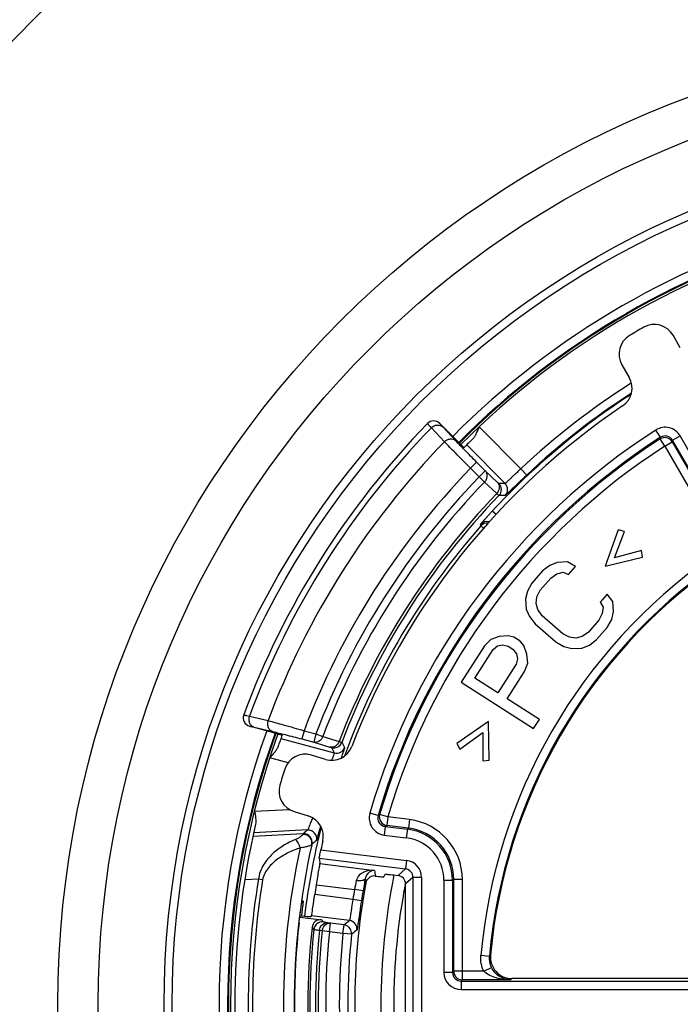
# Model space of a CAD drawing. Units: millimetres. Extents: x 0 to 1189, y 0 to 841.
# Drawn here: x 114 to 122, y 208 to 219 of the extents above; entities that cross this region are included whole.
import ezdxf

# ---------------------------------------------------------------- set-up
doc = ezdxf.new("R2010")
doc.units = ezdxf.units.MM
doc.header["$LTSCALE"] = 65.395
doc.layers.get('0').update_dxf_attribs({"linetype": 'CONTINUOUS'})
doc.layers.add('RUNDUNGEN', color=7, linetype='CONTINUOUS')

msp = doc.modelspace()

# ---------------------------------------------------------------- linework, layer by layer
at = {"color": 7, "linetype": 'Continuous'}
for p, q in [((121.1884, 213.3353), (121.0358, 212.9126)), ((121.1444, 213.01), (121.262, 213.3156)), ((121.262, 213.3156), (121.1884, 213.3353)), ((121.461, 213.0939), (121.1444, 213.01)), ((121.4726, 213.0186), (121.461, 213.0939)), ((120.3905, 212.9219), (120.3061, 212.8573)), ((120.4773, 212.9568), (120.3905, 212.9219)), ((120.5962, 212.9638), (120.4773, 212.9568)), ((120.6902, 212.9096), (120.5962, 212.9638)), ((120.6081, 212.8154), (120.6902, 212.9096)), ((121.0358, 212.9126), (121.4726, 213.0186)), ((120.3061, 212.8573), (120.183, 212.7159)), ((120.4024, 212.7735), (120.4731, 212.8224)), ((120.4731, 212.8224), (120.5463, 212.8416)), ((120.5463, 212.8416), (120.6081, 212.8154)), ((120.183, 212.7159), (120.1306, 212.6233)), ((120.2793, 212.6321), (120.4024, 212.7735)), ((120.1306, 212.6233), (120.108, 212.5325)), ((120.2406, 212.5552), (120.2793, 212.6321)), ((121.0593, 212.5883), (120.9772, 212.4941)), ((121.1258, 212.5028), (121.0593, 212.5883)), ((120.108, 212.5325), (120.1175, 212.4138)), ((120.2316, 212.4801), (120.2406, 212.5552)), ((120.2524, 212.4068), (120.2316, 212.4801)), ((120.9772, 212.4941), (121.0117, 212.4364)), ((121.1353, 212.3841), (121.1258, 212.5028)), ((120.1175, 212.4138), (120.1543, 212.3265)), ((120.3029, 212.3352), (120.2524, 212.4068)), ((120.5437, 212.1257), (120.3029, 212.3352)), ((121.0027, 212.3614), (120.964, 212.2845)), ((121.0117, 212.4364), (121.0027, 212.3614)), ((121.1127, 212.2933), (121.1353, 212.3841)), ((120.1543, 212.3265), (120.2209, 212.2409)), ((120.2209, 212.2409), (120.4616, 212.0314)), ((120.964, 212.2845), (120.8409, 212.1431)), ((121.0603, 212.2007), (121.1127, 212.2933)), ((119.909, 212.1028), (119.8036, 212.0961)), ((119.974, 212.0859), (119.909, 212.1028)), ((120.6215, 212.0855), (120.5437, 212.1257)), ((120.8409, 212.1431), (120.7702, 212.0942)), ((120.9372, 212.0593), (121.0603, 212.2007)), ((119.7049, 212.0604), (119.6308, 211.9842)), ((119.8036, 212.0961), (119.7049, 212.0604)), ((119.7833, 211.9854), (119.8416, 211.9976)), ((119.8416, 211.9976), (119.9066, 211.9806)), ((120.0457, 212.04), (119.974, 212.0859)), ((120.0882, 211.988), (120.0457, 212.04)), ((120.1261, 211.8894), (120.0882, 211.988)), ((120.4616, 212.0314), (120.5555, 211.9773)), ((120.697, 212.075), (120.6215, 212.0855)), ((120.7702, 212.0942), (120.697, 212.075)), ((120.766, 211.9598), (120.8528, 211.9947)), ((120.8528, 211.9947), (120.9372, 212.0593)), ((119.6308, 211.9842), (119.361, 211.5632)), ((119.518, 211.611), (119.7316, 211.9443)), ((119.7316, 211.9443), (119.7833, 211.9854)), ((119.9066, 211.9806), (119.9603, 211.9462)), ((119.9603, 211.9462), (120.0028, 211.8942)), ((120.0028, 211.8942), (120.0161, 211.8362)), ((120.1349, 211.7848), (120.1261, 211.8894)), ((120.5555, 211.9773), (120.6471, 211.9528)), ((120.6471, 211.9528), (120.766, 211.9598)), ((120.0003, 211.7721), (119.7867, 211.4388)), ((120.0161, 211.8362), (120.0003, 211.7721)), ((120.0966, 211.6857), (120.1349, 211.7848)), ((119.8942, 211.3699), (120.0966, 211.6857)), ((119.361, 211.5632), (120.2029, 211.0236)), ((119.7867, 211.4388), (119.518, 211.611)), ((120.2704, 211.1288), (119.8942, 211.3699)), ((119.6786, 211.1051), (119.3083, 210.8505)), ((119.6866, 210.6558), (119.6786, 211.1051)), ((120.2029, 211.0236), (120.2704, 211.1288)), ((119.346, 210.7843), (119.6119, 210.9754)), ((119.6119, 210.9754), (119.6108, 210.648)), ((119.3083, 210.8505), (119.346, 210.7843)), ((119.6108, 210.648), (119.6866, 210.6558))]:
    msp.add_line(p, q, dxfattribs=at)
for start, end in [(104.7602, 135.2398), (160.1209, 199.8791)]:
    msp.add_arc((125.9255, 207.8137), 9.275, start, end, dxfattribs=at)
at = {"layer": 'RUNDUNGEN', "color": 7, "linetype": 'Continuous'}
for p, q in [((121.9115, 215.4534), (121.8265, 215.6006)), ((121.2313, 215.257), (121.3163, 215.1098)), ((119.1108, 214.5739), (119.322, 214.3623)), ((117.1789, 210.9741), (116.8966, 211.0494)), ((117.7796, 210.6635), (117.617, 210.7132)), ((117.4161, 210.056), (117.5786, 210.0063)), ((118.4605, 209.2991), (118.4758, 209.3264)), ((118.5764, 209.3191), (118.6249, 209.313)), ((118.7124, 206.4135), (118.7124, 209.2139)), ((117.5197, 209.0137), (117.5091, 209.0137)), ((117.4806, 208.8291), (117.7354, 208.7974)), ((117.535, 208.8351), (117.482, 208.84)), ((117.6019, 208.831), (117.6173, 208.843)), ((124.9729, 208.1137), (119.9507, 208.1137))]:
    msp.add_line(p, q, dxfattribs=at)
at = {"layer": 'RUNDUNGEN', "color": 9, "linetype": 'Continuous'}
for p, q in [((119.165, 214.3611), (119.0131, 214.523)), ((119.1106, 214.5737), (119.1108, 214.5739)), ((119.298, 214.3715), (119.146, 214.5333)), ((119.5683, 214.533), (120.0549, 214.0453)), ((121.6813, 214.413), (121.6272, 214.4971)), ((121.6813, 214.413), (121.6763, 214.3932)), ((121.822, 214.3789), (121.9085, 214.4289)), ((125.3259, 208.5098), (121.9085, 214.4289)), ((119.8717, 213.8751), (119.4244, 214.3234)), ((121.7306, 214.3092), (121.6763, 214.3932)), ((121.7306, 214.3092), (121.8172, 214.3592)), ((121.7306, 214.3092), (122.441, 213.0786)), ((121.822, 214.3789), (121.8172, 214.3592)), ((121.8172, 214.3592), (122.683, 212.8595)), ((125.2393, 208.4598), (121.822, 214.3789)), ((119.4695, 214.0531), (119.5403, 214.1237)), ((119.5701, 213.9522), (119.4695, 214.0531)), ((119.6409, 214.0228), (119.5403, 214.1237)), ((119.5701, 213.9522), (119.6409, 214.0228)), ((119.6324, 213.8921), (119.5701, 213.9522)), ((119.7839, 213.8879), (119.6409, 214.0228)), ((120.1235, 213.9726), (120.0549, 214.0453)), ((119.7754, 213.7571), (119.6324, 213.8921)), ((119.7674, 213.5133), (119.7228, 213.5546)), ((119.59, 213.3813), (119.5871, 213.3993)), ((119.6224, 213.3528), (119.59, 213.3813)), ((116.8945, 211.1658), (117.1122, 211.115)), ((116.8966, 211.0494), (116.8967, 211.0497)), ((116.95, 211.0391), (117.1675, 210.988)), ((117.5309, 210.9981), (117.5051, 210.9015)), ((117.5309, 210.9981), (117.6693, 210.9612)), ((117.6693, 210.9612), (117.6435, 210.8646)), ((117.6693, 210.9612), (117.7502, 210.9304)), ((117.2606, 210.9057), (117.8832, 210.7396)), ((117.5051, 210.9015), (117.6435, 210.8646)), ((117.6435, 210.8646), (117.8324, 210.8081)), ((117.7502, 210.9304), (117.939, 210.8737)), ((117.3448, 210.6245), (117.1313, 210.6815)), ((116.9524, 210.0601), (117.3606, 210.0815)), ((118.3929, 210.0103), (118.297, 210.0382)), ((118.4111, 210.0223), (118.3929, 210.0103)), ((118.507, 209.9941), (118.4111, 210.0223)), ((118.507, 209.9941), (118.4947, 209.8949)), ((118.7602, 209.9627), (118.507, 209.9941)), ((118.7602, 209.9627), (118.7479, 209.8634)), ((117.5728, 209.8423), (116.9446, 209.8094)), ((118.4766, 209.883), (118.4643, 209.7838)), ((118.4947, 209.8949), (118.4765, 209.8831)), ((118.4765, 209.8831), (118.7339, 209.851)), ((118.7479, 209.8634), (118.4947, 209.8949)), ((118.7339, 209.851), (118.7215, 209.7518)), ((118.7339, 209.851), (118.7479, 209.8634)), ((117.5205, 209.7983), (116.9354, 209.7676)), ((118.4643, 209.7838), (118.7215, 209.7518)), ((117.7269, 209.6127), (118.7239, 209.4888)), ((117.7077, 209.5145), (118.7116, 209.3897)), ((118.7239, 209.4888), (118.7116, 209.3897)), ((117.7157, 209.4518), (118.351, 209.3728)), ((118.7116, 209.3897), (118.6249, 209.313)), ((116.9996, 209.2703), (116.8402, 209.262)), ((117.0489, 209.2623), (116.9996, 209.2703)), ((118.7991, 209.2906), (118.7124, 209.2139)), ((118.899, 209.2906), (118.7991, 209.2906)), ((118.7991, 209.2906), (118.7991, 206.3369)), ((118.899, 209.2906), (118.899, 206.3369)), ((119.2598, 209.2557), (119.1598, 209.2557)), ((119.1598, 209.2557), (119.1598, 208.1849)), ((119.2598, 209.2557), (119.2738, 209.2681)), ((119.2598, 209.2557), (119.2598, 208.1849)), ((119.3738, 209.2681), (119.2738, 209.2681)), ((119.2738, 208.1989), (119.2738, 209.2681)), ((119.3738, 208.0989), (119.3738, 209.2681)), ((117.6746, 209.2053), (118.119, 209.1501)), ((118.2175, 209.1332), (118.119, 209.1501)), ((118.1001, 209.0348), (117.656, 209.0901)), ((118.1989, 209.0194), (118.1001, 209.0348)), ((118.0602, 208.7879), (117.6173, 208.843)), ((117.7556, 208.772), (117.7354, 208.7974)), ((117.6438, 208.6832), (117.6236, 208.7089)), ((117.741, 208.6669), (117.7099, 208.6718)), ((117.8271, 208.658), (117.741, 208.6669)), ((117.8395, 208.7572), (117.8083, 208.762)), ((117.8271, 208.658), (117.8395, 208.7572)), ((117.9968, 208.7376), (117.8395, 208.7572)), ((117.9844, 208.6384), (117.9968, 208.7376)), ((117.9986, 208.7374), (117.9968, 208.7376)), ((117.9844, 208.6384), (117.8271, 208.658)), ((118.0839, 208.6281), (117.9844, 208.6384)), ((118.0839, 208.6281), (118.0841, 208.6463)), ((118.0929, 208.6351), (118.0839, 208.6281)), ((118.0929, 208.6351), (118.0839, 208.6281)), ((119.5897, 208.3837), (119.6893, 208.3747)), ((119.7018, 208.3866), (119.6893, 208.3747)), ((119.6237, 208.1989), (119.7136, 208.2427)), ((119.2598, 208.1849), (119.1598, 208.1849)), ((119.2598, 208.1849), (119.2738, 208.1989)), ((119.6237, 208.1989), (119.2738, 208.1989)), ((119.3597, 208.0849), (119.3738, 208.0989)), ((119.9345, 208.0989), (119.3738, 208.0989)), ((119.9507, 208.1137), (119.9345, 208.0989)), ((119.3597, 208.0849), (125.0229, 208.0849)), ((119.3597, 208.0849), (119.3597, 207.9849)), ((119.3597, 207.9849), (125.0229, 207.9849))]:
    msp.add_line(p, q, dxfattribs=at)
for radius in [16.7543, 16.6731, 16.267, 11.26, 10.7902, 10.0239, 9.93]:
    msp.add_circle((125.9255, 207.8137), radius, dxfattribs=at)
for centre, radius, start, end in [((125.9255, 207.8137), 9.3846, 104.76345, 135.23663), ((125.9255, 207.8137), 9.2846, 104.7603, 135.23881), ((125.9255, 207.8137), 9.25, 104.76048, 135.23952), ((125.9255, 207.8137), 8.5614, 122.36953, 133.29114), ((125.9255, 207.8137), 8.4517, 122.87482, 137.21438), ((125.9255, 207.8137), 8.4614, 122.79912, 133.29116), ((125.9255, 207.8137), 9.633, 135.85442, 159.63614), ((119.0398, 214.5031), 0.1, 44.93147, 135.8233), ((121.7354, 214.3289), 0.2, 30.00294, 122.74336), ((125.9255, 207.8137), 7.9463, 122.7463, 163.74299), ((125.9255, 207.8137), 7.8463, 122.7463, 163.74294), ((121.7306, 214.3091), 0.1, 30.02247, 122.83286), ((121.7354, 214.329), 0.0999, 29.97903, 122.76983), ((125.9255, 207.8137), 9.4113, 135.91746, 159.46531), ((125.9255, 207.8137), 7.8323, 122.85533, 163.62093), ((125.9255, 207.8137), 7.7323, 122.85533, 163.62093), ((125.9255, 207.8137), 8.9783, 135.97763, 159.22614), ((125.9255, 207.8137), 8.8358, 135.99444, 159.13168), ((125.9255, 207.8137), 8.7492, 135.99444, 159.13168), ((119.9932, 189.3839), 24.4915, 90.28433, 90.45446), ((119.7281, 213.804), 0.1, 315.99394, 44.91462), ((119.8009, 213.8045), 0.1, 315.65387, 44.91455), ((125.9255, 207.8137), 8.5526, 135.97911, 159.03581), ((125.9255, 207.8137), 8.5192, 135.97314, 159.03016), ((119.8506, 189.6763), 24.0582, 89.94809, 90.12029), ((125.9255, 207.8137), 8.4343, 138.69154, 159.9661), ((119.6621, 213.3331), 0.1, 75.23722, 138.59634), ((119.6651, 213.3152), 0.1, 84.37754, 138.67516), ((125.9255, 207.8137), 6.3614, 125.14024, 174.85976), ((125.9255, 207.8137), 6.2614, 125.14013, 174.85985), ((116.9225, 211.1463), 0.1, 159.69322, 255.06723), ((125.9255, 207.8137), 9.3846, 160.17849, 199.82151), ((125.9255, 207.8137), 9.2846, 160.12582, 199.87418), ((125.9255, 207.8137), 9.25, 160.10847, 199.89153), ((117.8772, 210.8984), 0.1, 255.08289, 339.01175), ((140.3149, 222.4345), 25.1631, 207.3794, 207.53747), ((140.7002, 222.4675), 25.6546, 207.0472, 207.20305), ((117.909, 210.8362), 0.1, 255.08308, 339.32365), ((118.4889, 209.9823), 0.2, 163.73756, 262.91663), ((118.4889, 209.9822), 0.0999, 163.70191, 262.87747), ((118.5071, 209.9942), 0.1, 163.6555, 262.87663), ((118.6739, 209.2681), 0.6999, 359.99787, 82.91323), ((131.4112, 193.3474), 21.5309, 129.99497, 130.177), ((125.9255, 207.8137), 8.4517, 165.87202, 173.0597), ((117.578, 209.7424), 0.1, 347.02033, 92.96939), ((118.6598, 209.2557), 0.5999, 0.00085, 82.91035), ((118.6739, 209.2682), 0.5998, 359.99171, 82.92185), ((117.5257, 209.6984), 0.1, 347.38428, 92.96962), ((131.2447, 193.359), 21.2558, 129.6712, 129.85422), ((118.6599, 209.2557), 0.4999, 359.99743, 82.91377), ((125.9255, 207.8137), 8.6346, 167.83145, 192.16855), ((125.9255, 207.8137), 8.5096, 167.39224, 192.60776), ((118.6993, 209.2906), 0.1997, 359.98484, 82.92636), ((127.1652, 210.5923), 8.8982, 187.87701, 188.30951), ((118.6997, 209.2909), 0.0995, 359.80008, 83.1145), ((125.9255, 207.8137), 9.044, 170.73158, 189.26842), ((125.9255, 207.8137), 8.994, 170.73158, 189.26842), ((125.2437, 207.7932), 7.2527, 168.38836, 169.21758), ((127.1655, 210.4917), 9.0052, 187.75885, 188.08539), ((125.9255, 207.8137), 7.9201, 170.2859, 171.13107), ((125.9255, 207.8137), 7.8201, 170.286, 171.13098), ((131.3603, 206.8827), 13.334, 169.88439, 170.28338), ((125.9255, 207.8137), 7.35, 168.98032, 191.01968), ((132.1189, 190.9772), 22.6907, 128.28561, 128.48999), ((118.0478, 208.6886), 0.1, 353.68302, 82.88783), ((125.9255, 207.8137), 8.3272, 174.00657, 185.99343), ((117.7433, 208.6727), 0.1, 82.9344, 173.98486), ((125.9255, 207.8137), 8.2603, 174.03729, 185.96253), ((125.9255, 207.8137), 8.2289, 174.04834, 185.95147), ((131.815, 191.1344), 22.239, 127.92195, 128.0997), ((125.9255, 207.8137), 8.1423, 174.04834, 185.95147), ((125.9255, 207.8137), 7.9838, 174.07107, 185.92893), ((125.9255, 207.8137), 7.8838, 174.07107, 185.92893), ((119.3598, 208.1849), 0.2, 180.00282, 269.99718), ((119.3597, 208.1848), 0.0999, 179.97907, 270.02173), ((119.3738, 208.1989), 0.1, 180.02106, 269.97894)]:
    msp.add_arc(centre, radius, start, end, dxfattribs=at)
at = {"layer": 'RUNDUNGEN', "color": 7, "linetype": 'Continuous'}
for centre, radius, start, end in [((125.9255, 207.8137), 9.0436, 119.38964, 120.61036), ((121.61, 215.4757), 0.25, 30.00233, 119.38731), ((121.4478, 215.382), 0.25, 120.61273, 209.99763), ((121.0998, 214.9848), 0.25, 303.94018, 29.99771), ((125.9255, 207.8137), 8.3936, 123.93789, 159.06211), ((125.9255, 207.8137), 9.7, 135.82845, 159.68746), ((119.04, 214.5033), 0.1, 44.94065, 135.83114), ((125.9255, 207.8137), 9.2, 134.33968, 135.23175), ((125.9255, 207.8137), 6.25, 125.2591, 174.7409), ((116.9224, 211.146), 0.1, 159.68388, 255.05948), ((125.9255, 207.8137), 9.2, 160.09115, 160.98602), ((117.8526, 210.9026), 0.25, 253.00239, 339.05972), ((117.5439, 210.4742), 0.25, 73.00233, 162.38731), ((125.9255, 207.8137), 9.0436, 162.38964, 163.61036), ((117.4892, 210.295), 0.25, 163.61282, 252.99754), ((117.5055, 209.7672), 0.25, 346.94018, 72.99771), ((125.9255, 207.8137), 9.2, 166.8247, 193.1753), ((125.9255, 207.8137), 8.3936, 166.93789, 167.62366), ((133.5262, 206.4959), 15.5342, 169.69067, 169.88277), ((118.3485, 209.2069), 0.1004, 158.61108, 169.53749), ((125.9255, 207.8137), 7.5, 168.42406, 191.57594), ((125.9255, 207.8137), 8.3675, 170.42644, 171.22605), ((125.9255, 207.8137), 7.8044, 169.58102, 190.41898), ((117.723, 208.6982), 0.1, 82.90476, 173.84919), ((125.9255, 207.8137), 8.5059, 173.58738, 186.41262), ((125.9255, 207.8137), 8.35, 173.84541, 186.15459), ((117.9844, 208.6384), 0.1, 4.55849, 81.84438), ((119.9507, 208.3637), 0.2499, 174.73627, 270.00463)]:
    msp.add_arc(centre, radius, start, end, dxfattribs=at)
for centre, major_axis, ratio, start_param, end_param in [((126.3031, 210.8501), (1.1337, 9.1165), 0.9429048, -4.449642, -4.4427337), ((118.6123, 209.2137), (0.0751, 0.0664), 0.9975641, -0.7223268, 0.7223268)]:
    msp.add_ellipse(centre, major_axis=major_axis, ratio=ratio, start_param=start_param, end_param=end_param, dxfattribs=at)
at = {"layer": 'RUNDUNGEN', "color": 9, "linetype": 'Continuous'}
for points, knots in [([(119.0131, 214.523), (119.0064, 214.5299), (118.9971, 214.5397), (118.9858, 214.5519), (118.9793, 214.5589), (118.9745, 214.5644), (118.9707, 214.5686), (118.9693, 214.5709), (118.9678, 214.5725), (118.9681, 214.5728)], [0, 0, 0, 0, 0.4306552, 0.6023033, 0.7438248, 0.8546423, 0.934303, 0.9825791, 1, 1, 1, 1]), ([(119.0131, 214.523), (119.0223, 214.5322), (119.0436, 214.5474), (119.0805, 214.5578), (119.1172, 214.5538), (119.1379, 214.5412), (119.146, 214.5333)], [0, 0, 0, 0, 0.2658847, 0.5232761, 0.7670633, 1, 1, 1, 1]), ([(119.146, 214.5333), (119.1408, 214.5389), (119.1334, 214.5468), (119.1244, 214.5566), (119.1193, 214.5623), (119.1155, 214.5668), (119.1126, 214.5703), (119.1114, 214.5721), (119.1104, 214.5735), (119.1106, 214.5737)], [0, 0, 0, 0, 0.4300447, 0.6014877, 0.7428789, 0.8536511, 0.9333704, 0.9818637, 1, 1, 1, 1]), ([(119.165, 214.3611), (119.1741, 214.3704), (119.1954, 214.3856), (119.2324, 214.396), (119.2691, 214.3921), (119.2898, 214.3795), (119.298, 214.3715)], [0, 0, 0, 0, 0.2658837, 0.5232835, 0.7670724, 1, 1, 1, 1]), ([(119.4695, 214.0531), (119.4104, 214.1119), (119.3084, 214.2141), (119.2072, 214.317), (119.165, 214.3611)], [0, 0, 0, 0, 0.5773069, 1, 1, 1, 1]), ([(119.5403, 214.1237), (119.4932, 214.1709), (119.412, 214.2531), (119.3314, 214.3359), (119.298, 214.3715)], [0, 0, 0, 0, 0.5772804, 1, 1, 1, 1]), ([(119.6324, 213.8921), (119.6412, 213.9013), (119.6557, 213.9224), (119.6653, 213.9587), (119.6611, 213.9946), (119.6487, 214.0149), (119.6409, 214.0228)], [0, 0, 0, 0, 0.2659177, 0.5230544, 0.7667851, 1, 1, 1, 1]), ([(120.0549, 214.0453), (120.0431, 214.0345), (120.0199, 214.013), (119.9865, 213.9816), (119.9557, 213.9525), (119.9288, 213.9268), (119.909, 213.9081), (119.8958, 213.8957), (119.888, 213.8884), (119.8817, 213.8828), (119.877, 213.8786), (119.8739, 213.8764), (119.8723, 213.875), (119.8717, 213.8751)], [0, 0, 0, 0, 0.1928292, 0.3784215, 0.549805, 0.7005321, 0.8249402, 0.8757725, 0.9183646, 0.9523222, 0.9773398, 0.9932198, 1, 1, 1, 1]), ([(120.1235, 213.9726), (120.1072, 213.9572), (120.0753, 213.9271), (120.0292, 213.8831), (119.9869, 213.8424), (119.9499, 213.8067), (119.9229, 213.7807), (119.9048, 213.7634), (119.8942, 213.7534), (119.8857, 213.7456), (119.8793, 213.7396), (119.8752, 213.7366), (119.8731, 213.7346), (119.8724, 213.7346)], [0, 0, 0, 0, 0.1939867, 0.3804474, 0.5522184, 0.7028157, 0.826699, 0.8771911, 0.9194352, 0.9530673, 0.9778068, 0.9934623, 1, 1, 1, 1]), ([(119.7754, 213.7571), (119.7925, 213.7749), (119.81, 213.8113), (119.8041, 213.8596), (119.7917, 213.8799), (119.7839, 213.8879)], [0, 0, 0, 0, 0.5192738, 0.7649407, 1, 1, 1, 1]), ([(119.799, 213.8746), (119.7985, 213.8746), (119.7971, 213.8762), (119.7941, 213.8783), (119.7895, 213.8827), (119.786, 213.886), (119.7839, 213.8879)], [0, 0, 0, 0, 0.077497, 0.2719363, 0.5810199, 1, 1, 1, 1]), ([(119.8001, 213.7345), (119.7993, 213.7347), (119.7971, 213.7372), (119.7922, 213.7411), (119.7847, 213.7484), (119.7788, 213.7539), (119.7754, 213.7571)], [0, 0, 0, 0, 0.076656, 0.271099, 0.5805013, 1, 1, 1, 1]), ([(119.5871, 213.3993), (119.587, 213.3997), (119.5883, 213.401), (119.5899, 213.4037), (119.5933, 213.4078), (119.5977, 213.4133), (119.6034, 213.4202), (119.6132, 213.4319), (119.6279, 213.449), (119.6482, 213.4722), (119.6714, 213.4982), (119.6965, 213.526), (119.7139, 213.545), (119.7228, 213.5546)], [0, 0, 0, 0, 0.0064694, 0.0224791, 0.0479417, 0.0825828, 0.12601, 0.1777303, 0.3036846, 0.4550953, 0.6259107, 0.8097118, 1, 1, 1, 1]), ([(116.8287, 211.181), (116.8289, 211.1814), (116.8309, 211.1809), (116.8337, 211.1807), (116.8392, 211.1794), (116.8464, 211.1779), (116.8558, 211.1756), (116.872, 211.1716), (116.8852, 211.1683), (116.8945, 211.1658)], [0, 0, 0, 0, 0.0177734, 0.0663524, 0.1462243, 0.2571456, 0.398648, 0.5701386, 1, 1, 1, 1]), ([(116.8945, 211.1658), (116.8902, 211.1529), (116.8861, 211.1258), (116.8945, 211.0866), (116.9164, 211.0547), (116.9385, 211.0423), (116.95, 211.0391)], [0, 0, 0, 0, 0.2658178, 0.5238547, 0.7677763, 1, 1, 1, 1]), ([(117.1122, 211.115), (117.1078, 211.1021), (117.1037, 211.0749), (117.112, 211.0356), (117.1339, 211.0037), (117.156, 210.9912), (117.1675, 210.988)], [0, 0, 0, 0, 0.2658154, 0.5238787, 0.7678058, 1, 1, 1, 1]), ([(117.1122, 211.115), (117.1715, 211.0995), (117.3112, 211.0609), (117.4506, 211.0213), (117.5309, 210.9981)], [0, 0, 0, 0, 0.4231312, 1, 1, 1, 1]), ([(116.8967, 211.0497), (116.8968, 211.05), (116.8985, 211.0498), (116.9008, 211.0497), (116.9053, 211.0488), (116.9111, 211.0478), (116.9187, 211.0462), (116.9318, 211.0433), (116.9424, 211.0409), (116.95, 211.0391)], [0, 0, 0, 0, 0.0186366, 0.0675843, 0.1476245, 0.2585579, 0.3999262, 0.5711383, 1, 1, 1, 1]), ([(117.1675, 210.988), (117.2154, 210.9767), (117.328, 210.9482), (117.4404, 210.9188), (117.5051, 210.9015)], [0, 0, 0, 0, 0.4233915, 1, 1, 1, 1]), ([(117.7502, 210.9304), (117.7422, 210.9083), (117.7193, 210.878), (117.6763, 210.8612), (117.6538, 210.862), (117.6435, 210.8646)], [0, 0, 0, 0, 0.5190962, 0.7644875, 1, 1, 1, 1]), ([(117.939, 210.8737), (117.931, 210.8517), (117.908, 210.8215), (117.8651, 210.8047), (117.8427, 210.8055), (117.8324, 210.8081)], [0, 0, 0, 0, 0.5190938, 0.7644798, 1, 1, 1, 1]), ([(117.939, 210.8737), (117.9434, 210.8722), (117.9511, 210.8696), (117.961, 210.8664), (117.9668, 210.8639), (117.97, 210.8632), (117.9705, 210.8625)], [0, 0, 0, 0, 0.4198087, 0.7293429, 0.9236886, 1, 1, 1, 1]), ([(117.8324, 210.8081), (117.8351, 210.8073), (117.8397, 210.8058), (117.8458, 210.8041), (117.8491, 210.8026), (117.8512, 210.8022), (117.8514, 210.8017)], [0, 0, 0, 0, 0.4198554, 0.7293114, 0.9234737, 1, 1, 1, 1]), ([(117.8832, 210.7396), (117.8836, 210.7391), (117.8826, 210.7365), (117.8818, 210.7321), (117.8791, 210.7246), (117.8757, 210.7147), (117.8711, 210.7024), (117.8633, 210.6814), (117.857, 210.6646), (117.8525, 210.6527)], [0, 0, 0, 0, 0.0215385, 0.0743879, 0.1584628, 0.2728187, 0.4160658, 0.5864455, 1, 1, 1, 1]), ([(118.0026, 210.8009), (118.0027, 210.8007), (118.0025, 210.7997), (118.0022, 210.7979), (118.0014, 210.7951), (117.9998, 210.7894), (117.9969, 210.78), (117.9923, 210.7661), (117.9864, 210.7486), (117.9763, 210.7189), (117.9681, 210.695), (117.9623, 210.6781)], [0, 0, 0, 0, 0.0068205, 0.0213615, 0.043784, 0.0740651, 0.1579037, 0.2719926, 0.4150496, 0.5854367, 1, 1, 1, 1]), ([(117.6291, 209.9837), (117.6219, 209.9651), (117.6117, 209.9386), (117.5988, 209.9051), (117.5908, 209.8845), (117.5842, 209.8677), (117.5796, 209.8562), (117.5766, 209.8493), (117.575, 209.8458), (117.5738, 209.8437), (117.5732, 209.8425), (117.5728, 209.8423)], [0, 0, 0, 0, 0.3918854, 0.5609401, 0.7071404, 0.8269583, 0.917229, 0.9504554, 0.9754011, 0.9919056, 1, 1, 1, 1]), ([(117.7223, 209.8915), (117.7162, 209.8684), (117.7076, 209.8355), (117.6968, 209.7944), (117.6903, 209.7696), (117.6848, 209.7497), (117.6811, 209.7362), (117.6786, 209.7281), (117.6773, 209.7241), (117.6763, 209.7216), (117.6758, 209.7202), (117.6755, 209.7199)], [0, 0, 0, 0, 0.4029877, 0.5728935, 0.7176654, 0.834665, 0.921694, 0.9534275, 0.9770969, 0.992606, 1, 1, 1, 1]), ([(117.4314, 209.7319), (117.3836, 209.7121), (117.2892, 209.6647), (117.1592, 209.568), (117.0491, 209.4391), (117.0066, 209.3284), (116.9996, 209.2703)], [0, 0, 0, 0, 0.2357383, 0.4790999, 0.7334196, 1, 1, 1, 1]), ([(117.5183, 209.7915), (117.5179, 209.7898), (117.5155, 209.7859), (117.5075, 209.777), (117.491, 209.764), (117.4647, 209.7472), (117.4434, 209.7368), (117.4314, 209.7319)], [0, 0, 0, 0, 0.0497666, 0.123066, 0.3385464, 0.6351907, 1, 1, 1, 1]), ([(117.4849, 209.6338), (117.4806, 209.654), (117.4702, 209.6828), (117.4497, 209.7147), (117.4377, 209.7273), (117.4314, 209.7319)], [0, 0, 0, 0, 0.5470724, 0.7943201, 1, 1, 1, 1]), ([(117.5205, 209.7983), (117.52, 209.7977), (117.5194, 209.7953), (117.5187, 209.7931), (117.5183, 209.7915)], [0, 0, 0, 0, 0.3103211, 1, 1, 1, 1]), ([(117.621, 209.6712), (117.6243, 209.6858), (117.6238, 209.7171), (117.6022, 209.7585), (117.5645, 209.7864), (117.5335, 209.7921), (117.5183, 209.7915)], [0, 0, 0, 0, 0.2479994, 0.4975458, 0.7486166, 1, 1, 1, 1]), ([(117.4849, 209.6338), (117.4395, 209.6185), (117.3723, 209.5914), (117.2869, 209.5458), (117.2249, 209.5057), (117.1665, 209.4588), (117.1137, 209.4036), (117.0705, 209.3386), (117.0532, 209.2883), (117.0489, 209.2623)], [0, 0, 0, 0, 0.2405418, 0.3624126, 0.4856379, 0.6105906, 0.737776, 0.8676882, 1, 1, 1, 1]), ([(117.621, 209.6712), (117.6204, 209.6696), (117.6162, 209.6666), (117.6082, 209.6626), (117.5958, 209.6579), (117.5724, 209.6505), (117.535, 209.6416), (117.5028, 209.6361), (117.4849, 209.6338)], [0, 0, 0, 0, 0.0359464, 0.1002703, 0.1930305, 0.3122159, 0.6193144, 1, 1, 1, 1]), ([(117.6233, 209.6765), (117.6228, 209.6761), (117.6222, 209.6742), (117.6215, 209.6724), (117.621, 209.6712)], [0, 0, 0, 0, 0.315709, 1, 1, 1, 1]), ([(118.351, 209.3728), (118.3098, 209.3758), (118.2438, 209.366), (118.1694, 209.3184), (118.1441, 209.2764), (118.1394, 209.2531)], [0, 0, 0, 0, 0.4744577, 0.7262602, 1, 1, 1, 1]), ([(118.351, 209.3728), (118.3297, 209.3724), (118.2783, 209.3542), (118.2479, 209.3055), (118.2427, 209.2759)], [0, 0, 0, 0, 0.4148069, 1, 1, 1, 1]), ([(118.2427, 209.2759), (118.2397, 209.2626), (118.1965, 209.2457), (118.1622, 209.2491), (118.1394, 209.2531)], [0, 0, 0, 0, 0.3700625, 1, 1, 1, 1]), ([(118.1001, 209.0348), (118.0949, 209.0037), (118.0876, 208.9584), (118.0787, 208.9007), (118.0734, 208.8637), (118.0685, 208.8337), (118.0657, 208.81), (118.0618, 208.7972), (118.0618, 208.7888), (118.0602, 208.7879)], [0, 0, 0, 0, 0.3784427, 0.5497928, 0.7005445, 0.8249674, 0.9184018, 0.9774149, 1, 1, 1, 1]), ([(118.1989, 209.0194), (118.1921, 208.976), (118.1826, 208.9131), (118.1711, 208.8329), (118.1638, 208.782), (118.158, 208.74), (118.1535, 208.7118), (118.1511, 208.6943), (118.1488, 208.6857), (118.1493, 208.6792), (118.1472, 208.6776)], [0, 0, 0, 0, 0.3806443, 0.5524144, 0.7030247, 0.8268604, 0.9195343, 0.953158, 0.9778853, 1, 1, 1, 1]), ([(117.7099, 208.6718), (117.7006, 208.6731), (117.6846, 208.6757), (117.6638, 208.6784), (117.6517, 208.6817), (117.645, 208.682), (117.6438, 208.6832)], [0, 0, 0, 0, 0.4188649, 0.7281396, 0.9226412, 1, 1, 1, 1]), ([(117.7099, 208.6718), (117.7128, 208.6969), (117.7343, 208.7452), (117.7856, 208.7646), (117.8083, 208.762)], [0, 0, 0, 0, 0.5251995, 1, 1, 1, 1]), ([(117.741, 208.6669), (117.7441, 208.692), (117.7653, 208.7403), (117.8168, 208.7598), (117.8395, 208.7572)], [0, 0, 0, 0, 0.525202, 1, 1, 1, 1]), ([(117.8083, 208.762), (117.8009, 208.7632), (117.7882, 208.7653), (117.7715, 208.7678), (117.762, 208.7705), (117.7564, 208.7709), (117.7556, 208.772)], [0, 0, 0, 0, 0.4184911, 0.7276355, 0.9221447, 1, 1, 1, 1]), ([(119.9345, 208.0989), (119.8938, 208.0997), (119.8018, 208.1252), (119.7357, 208.1972), (119.7136, 208.2427)], [0, 0, 0, 0, 0.4457215, 1, 1, 1, 1]), ([(119.9345, 208.0989), (119.88, 208.0993), (119.7704, 208.1127), (119.6629, 208.1588), (119.6237, 208.1989)], [0, 0, 0, 0, 0.4930312, 1, 1, 1, 1])]:
    msp.add_open_spline(points, degree=3, knots=knots, dxfattribs=at)
at = {"layer": 'RUNDUNGEN', "color": 7, "linetype": 'Continuous'}
for points, knots in [([(119.5683, 214.533), (119.5579, 214.5074), (119.5427, 214.4694), (119.5186, 214.4226), (119.504, 214.402), (119.4955, 214.3936)], [0, 0, 0, 0, 0.5262879, 0.7738939, 1, 1, 1, 1]), ([(119.3939, 214.2927), (119.3937, 214.2926), (119.3931, 214.2933), (119.3921, 214.2939), (119.3902, 214.2957), (119.3866, 214.2989), (119.3805, 214.3047), (119.3716, 214.3132), (119.3609, 214.3237), (119.3441, 214.3402), (119.331, 214.3533), (119.322, 214.3623)], [0, 0, 0, 0, 0.0051002, 0.0195786, 0.0434584, 0.0765284, 0.1689164, 0.2932278, 0.4446934, 0.6174994, 1, 1, 1, 1]), ([(117.1789, 210.9741), (117.1913, 210.9708), (117.2092, 210.9659), (117.232, 210.9596), (117.2464, 210.9556), (117.2582, 210.9521), (117.2663, 210.9498), (117.271, 210.9482), (117.2734, 210.9475), (117.2744, 210.947), (117.2754, 210.9467), (117.2753, 210.9465)], [0, 0, 0, 0, 0.3822539, 0.5550932, 0.7066923, 0.8311724, 0.9236756, 0.956757, 0.9806073, 0.9950119, 1, 1, 1, 1]), ([(117.2275, 210.8111), (117.2235, 210.7995), (117.2107, 210.7769), (117.1782, 210.7338), (117.1501, 210.7027), (117.1313, 210.6815)], [0, 0, 0, 0, 0.2265272, 0.474553, 1, 1, 1, 1]), ([(116.9524, 210.0601), (116.958, 210.0341), (116.9665, 209.996), (116.9717, 209.9459), (116.9703, 209.9218), (116.9677, 209.9107)], [0, 0, 0, 0, 0.5269643, 0.7732699, 1, 1, 1, 1]), ([(117.7077, 209.5145), (117.7073, 209.5175), (117.7102, 209.5278), (117.7131, 209.5484), (117.7196, 209.5782), (117.7243, 209.6007), (117.7269, 209.6127)], [0, 0, 0, 0, 0.0906208, 0.3109508, 0.6292671, 1, 1, 1, 1]), ([(117.6746, 209.2053), (117.6797, 209.2358), (117.6894, 209.2924), (117.7011, 209.3592), (117.7086, 209.4034), (117.7127, 209.4267), (117.7146, 209.4419), (117.716, 209.4495), (117.7157, 209.4518)], [0, 0, 0, 0, 0.3709574, 0.6891325, 0.8138708, 0.9093427, 0.9721184, 1, 1, 1, 1]), ([(118.36, 209.3064), (118.3386, 209.309), (118.2928, 209.2994), (118.2629, 209.2635), (118.2551, 209.2435)], [0, 0, 0, 0, 0.4999447, 1, 1, 1, 1]), ([(118.3605, 209.3063), (118.373, 209.3047), (118.3961, 209.3021), (118.4237, 209.2995), (118.4415, 209.2984), (118.4511, 209.2979), (118.4565, 209.2984), (118.4601, 209.2983), (118.4605, 209.2991)], [0, 0, 0, 0, 0.3765159, 0.6971456, 0.8213023, 0.9151562, 0.9750939, 1, 1, 1, 1]), ([(118.4758, 209.3264), (118.4762, 209.3271), (118.4798, 209.327), (118.4852, 209.3275), (118.4949, 209.327), (118.5128, 209.3259), (118.5405, 209.3233), (118.5638, 209.3206), (118.5764, 209.3191)], [0, 0, 0, 0, 0.0249557, 0.0850005, 0.1789874, 0.3032643, 0.6239382, 1, 1, 1, 1]), ([(117.4729, 208.7637), (117.4747, 208.78), (117.4784, 208.8118), (117.4842, 208.858), (117.49, 208.9006), (117.4955, 208.938), (117.4997, 208.9652), (117.5027, 208.9833), (117.5046, 208.9939), (117.5062, 209.002), (117.5073, 209.0084), (117.5084, 209.0113), (117.5087, 209.0137), (117.5091, 209.0137)], [0, 0, 0, 0, 0.1938929, 0.3804729, 0.5527283, 0.7041381, 0.8288715, 0.8796565, 0.9220124, 0.9555044, 0.9797888, 0.9946282, 1, 1, 1, 1]), ([(117.5197, 209.0137), (117.52, 209.0137), (117.5199, 209.0121), (117.52, 209.0103), (117.5197, 209.006), (117.5193, 209.0007), (117.5186, 208.9938), (117.5174, 208.9817), (117.5153, 208.9633), (117.5124, 208.9376), (117.5088, 208.9076), (117.5049, 208.874), (117.5021, 208.8505), (117.5007, 208.8383)], [0, 0, 0, 0, 0.0046643, 0.018034, 0.0402555, 0.071216, 0.1107171, 0.1585034, 0.2776078, 0.425408, 0.5980787, 0.7912212, 1, 1, 1, 1]), ([(117.6202, 208.856), (117.6256, 208.8859), (117.6366, 208.9641), (117.6486, 209.0421), (117.656, 209.0901)], [0, 0, 0, 0, 0.3849987, 1, 1, 1, 1]), ([(117.6019, 208.831), (117.6005, 208.8299), (117.5937, 208.8312), (117.5813, 208.8307), (117.5604, 208.8329), (117.5443, 208.8342), (117.535, 208.8351)], [0, 0, 0, 0, 0.0776901, 0.2721697, 0.5812896, 1, 1, 1, 1]), ([(117.6173, 208.843), (117.6183, 208.8437), (117.6183, 208.8489), (117.6197, 208.8528), (117.6202, 208.856)], [0, 0, 0, 0, 0.2802778, 1, 1, 1, 1])]:
    msp.add_open_spline(points, degree=3, knots=knots, dxfattribs=at)
at = {"layer": 'RUNDUNGEN', "color": 9, "linetype": 'Continuous'}
for points in [[(119.6237, 208.1989), (119.5963, 208.2552), (119.5841, 208.3213), (119.5897, 208.3837)], [(119.7136, 208.2427), (119.694, 208.2829), (119.6853, 208.3301), (119.6893, 208.3747)]]:
    msp.add_open_spline(points, degree=3, dxfattribs=at)

doc.saveas('drawing.dxf')
